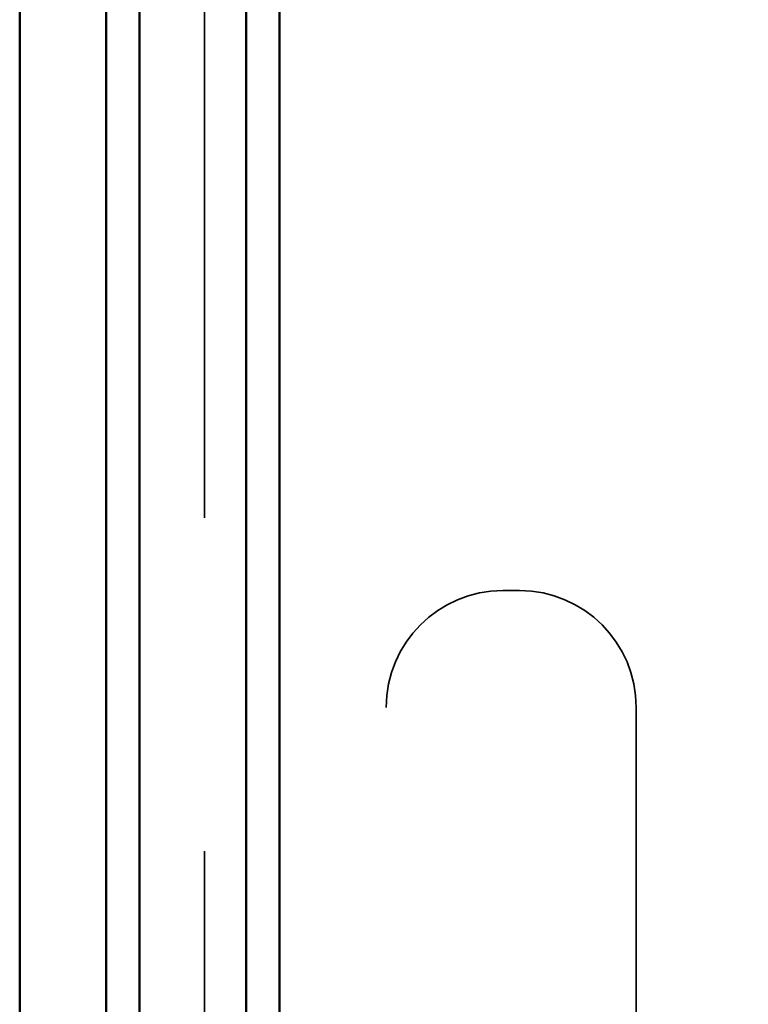
# Model space of a CAD drawing. Units: inches. Extents: x 0.6 to 33.4, y 0.6 to 21.4.
# Drawn here: x 13.6 to 13.8, y 14.6 to 14.8 of the extents above; entities that cross this region are included whole.
import ezdxf

# ---------------------------------------------------------------- set-up
doc = ezdxf.new("R2010")
doc.units = ezdxf.units.IN
doc.header["$LTSCALE"] = 2
doc.header["$MEASUREMENT"] = 0
doc.linetypes.add('DASHED', pattern=[0.2067, 0.1654, -0.0413])
for name, color, linetype, lineweight in [('Hidden (ANSI)', 7, 'DASHED', 35), ('Symbol (ANSI)', 7, 'Continuous', 25), ('Visible (ANSI)', 7, 'Continuous', 50)]:
    doc.layers.add(name, color=color, linetype=linetype, lineweight=lineweight)
doc.styles.add('Note Text (ANSI)', font='tahoma.ttf')
doc.dimstyles.new('Default (ANSI)$7', dxfattribs={"dimscale": 2, "dimtxt": 0.12, "dimasz": 0.098425, "dimexe": 0.125, "dimexo": 0.0625, "dimgap": 0.031496, "dimtad": 0, "dimtih": 1, "dimtoh": 1, "dimrnd": 1e-08, "dimzin": 4, "dimdsep": 46, "dimtxsty": 'Note Text (ANSI)', "dimcen": 0.09, "dimdle": 0.393701, "dimclrd": 256, "dimclre": 256, "dimclrt": 256, "dimadec": 0, "dimazin": 1, "dimtfac": 1, "dimtofl": 0, "dimtmove": 0, "dimatfit": 3, "dimfxl": 1, "dimtolj": 1, "dimtzin": 4, "dimlwd": -1, "dimlwe": -1, "dimarcsym": 0})

msp = doc.modelspace()

# ---------------------------------------------------------------- linework, layer by layer
at = {"layer": 'Hidden (ANSI)', "color": 5, "ltscale": 1.18368, "true_color": 0x0000ff}
msp.add_line((13.65009, 15.5832), (13.65009, 14.1152), dxfattribs=at)
at = {"layer": 'Hidden (ANSI)', "ltscale": 0.004662}
msp.add_line((13.74459, 14.6782), (13.73959, 14.6782), dxfattribs=at)
at = {"layer": 'Hidden (ANSI)', "ltscale": 0.575839}
msp.add_line((13.77959, 14.6432), (13.77959, 14.2582), dxfattribs=at)
at = {"layer": 'Hidden (ANSI)', "ltscale": 0.052258}
for centre, start, end in [((13.73959, 14.6432), 90, 180), ((13.74459, 14.6432), 0, 90)]:
    msp.add_arc(centre, 0.035, start, end, dxfattribs=at)
at = {"layer": 'Visible (ANSI)', "color": 1, "true_color": 0xff0000}
for p, q in [((13.63059, 15.8012), (13.63059, 14.1152)), ((13.66259, 14.1152), (13.66259, 15.8012))]:
    msp.add_line(p, q, dxfattribs=at)
at = {"layer": 'Visible (ANSI)', "color": 5, "true_color": 0x0000ff}
msp.add_line((13.67259, 15.5832), (13.67259, 2.03145), dxfattribs=at)
at = {"layer": 'Visible (ANSI)', "color": 96, "true_color": 0x008000}
for p, q in [((13.59459, 14.87116), (13.59459, 13.85923)), ((13.62059, 13.85923), (13.62059, 14.87116))]:
    msp.add_line(p, q, dxfattribs=at)

# ---------------------------------------------------------------- leaders
at = {"layer": 'Symbol (ANSI)', "annotation_type": 0, "has_hookline": 1, "hookline_direction": 0, "text_width": 4.74923}
msp.add_leader([(13.77959, 14.4507), (16.84085, 15.23509)], dimstyle='Default (ANSI)$7', override={"dimtad": 0}, dxfattribs=at)

doc.saveas('drawing.dxf')
